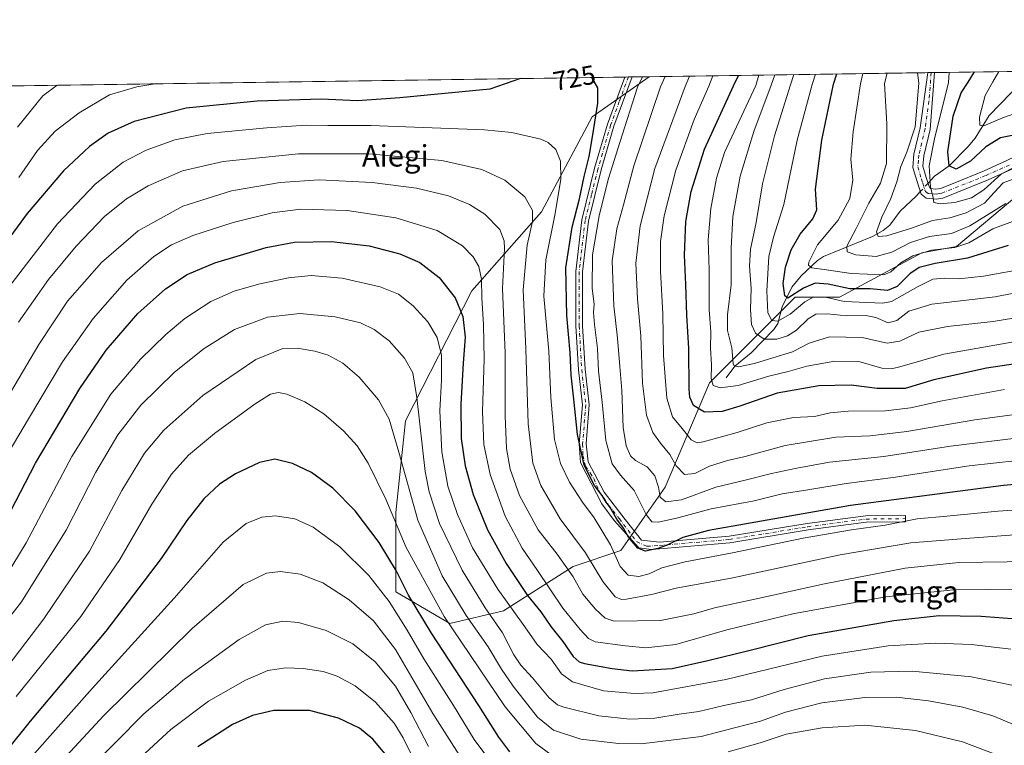
# Model space of a CAD drawing. Units: metres. Extents: x 596409 to 599822, y 4786952 to 4789315.
# Drawn here: x 598071 to 598439, y 4789044 to 4789315 of the extents above; entities that cross this region are included whole.
import ezdxf
from ezdxf.enums import TextEntityAlignment as Align

# ---------------------------------------------------------------- set-up
doc = ezdxf.new("R2010")
doc.units = ezdxf.units.M
doc.header["$MEASUREMENT"] = 0
doc.linetypes.add('DGN Style 4', pattern=[2.6384748266838614, 1.318413404963828, -0.6592067024819142, 0.001648016756204785, -0.6592067024819142])
for name, color, linetype, lineweight in [('Arbolado forestal CxS', 92, 'Continuous', 0), ('Camino Cxs', 7, 'Continuous', 0), ('Camino eje', 30, 'DGN Style 4', 13), ('Comarca CxS', 21, 'Continuous', 0), ('Comunidad Autónoma CxS', 142, 'Continuous', 0), ('Corriente natural lineal', 142, 'Continuous', 13), ('Corriente natural lineal oculto', 9, 'DGN Style 4', 13), ('Curva de nivel maestra', 30, 'Continuous', 30), ('Curva de nivel normal', 30, 'Continuous', 0), ('Municipio CxS', 4, 'Continuous', 0), ('Pastizal CxS', 92, 'Continuous', 0), ('Provincia CxS', 1, 'Continuous', 0), ('Rótulo de curva de nivel directora', 7, 'Continuous', 0), ('Texto cartográfico', 7, 'Continuous', 0)]:
    doc.layers.add(name, color=color, linetype=linetype, lineweight=lineweight)
doc.styles.add('Style-Arial', font='txt')

# ---------------------------------------------------------------- blocks, each defined once
blk = doc.blocks.new('*U8')
at = {"layer": 'Arbolado forestal CxS', "color": 92, "linetype": 'Continuous', "lineweight": 0}
blk.add_polyline3d([(598443.3835000005, 4789248.9089, 663.3383999999933), (598420.9379000004, 4789230.0097, 668.2272999999988), (598407.9417000003, 4789227.646700001, 667.9094000000041), (598377.2270999998, 4789211.109300001, 677.3644000000058), (598360.6869000001, 4789211.1095, 675.6012000000047), (598328.7901, 4789179.213300001, 696.7422999999981), (598312.2515000004, 4789140.2301, 714.5705000000017), (598295.7128999997, 4789116.6041, 729.1264999999986), (598277.9918999998, 4789110.697699999, 739.4959999999992), (598252.0015000004, 4789094.1591, 757.4223000000056), (598231.9181000004, 4789089.433499999, 770.0668000000006), (598211.8349000001, 4789101.247300001, 778.3405000000057), (598211.8344999999, 4789130.780099999, 770.0773999999948), (598215.3783, 4789165.0385, 763.8410000000005), (598240.1867000004, 4789213.4715, 747.7909999999974), (598266.1766999997, 4789243.0053, 734.381899999993), (598285.0780999997, 4789278.444300001, 726.591499999995), (598306.2471000003, 4789293.410300001, 719.874299999996), (598725.9587000003, 4789299.4694, 666.4888000000064)], dxfattribs=at)
blk = doc.blocks.new('*U10')
at = {"layer": 'Camino Cxs', "color": 7, "linetype": 'Continuous', "lineweight": 0}
blk.add_polyline3d([(598441.3300999999, 4789258.720100001, 664.071100000001), (598432.6901000004, 4789254.870100001, 662.2967999999964), (598421.1101000002, 4789250.1501, 657.460699999996), (598415.8901000004, 4789248.140100001, 655.9670000000042), (598413.4001000002, 4789247.720100001, 655.6324000000022), (598409.6601, 4789248.0701, 656.0397999999988), (598407.7301000003, 4789249.5601, 657.1281000000017), (598406.1001000004, 4789254.670100001, 663.9679999999935), (598404.6101000002, 4789259.5701, 672.6037000000069), (598405.0301000001, 4789264.460100001, 678.5589999999938), (598407.4001000002, 4789274.340100001, 686.2695999999996), (598410.2489, 4789294.911699999, 678.5803000000016), (598412.7599, 4789294.948000001, 672.0218000000023), (598411.0601000005, 4789273.640100001, 676.2059000000008), (598408.7100999998, 4789263.860099999, 666.8181000000042), (598408.3800999997, 4789259.960100001, 661.7951999999932), (598409.6501000002, 4789255.780099999, 657.3941000000051), (598410.6201, 4789252.7501, 656.625), (598411.0800999999, 4789251.670100001, 656.2158000000054), (598413.2600999996, 4789251.470100001, 655.3193000000028), (598414.9001000002, 4789251.7401, 655.056899999996), (598419.7401000002, 4789253.610099999, 655.2373999999982), (598431.2301000003, 4789258.290100001, 661.0589000000036), (598439.7600999996, 4789262.090100001, 658.8524000000034)], dxfattribs=at)

msp = doc.modelspace()

# ---------------------------------------------------------------- linework, layer by layer
at = {"layer": 'Arbolado forestal CxS', "color": 92, "linetype": 'Continuous', "lineweight": 0, "extrusion": (0.5027538976715725, 0.007257886402043937, 0.8643991216220762), "elevation": 336183.2039111142, "flags": 128}
msp.add_lwpolyline([(4780158.025294188, -576517.4411801076), (4780158.025294188, -576637.7708219757)], dxfattribs=at)
at = {"layer": 'Arbolado forestal CxS', "color": 92, "linetype": 'Continuous', "lineweight": 0, "extrusion": (0.4656078996416277, 0.006711398689897115, 0.884965672169795), "elevation": 311350.9281650245, "flags": 128}
msp.add_lwpolyline([(4780172.698513546, -590297.0303427113), (4780172.698513546, -590298.4494152046)], dxfattribs=at)
at = {"layer": 'Arbolado forestal CxS', "color": 92, "linetype": 'Continuous', "lineweight": 0, "extrusion": (0.4354771047227814, 0.006279084893517565, 0.9001779070579125), "elevation": 291259.8560332027, "flags": 128}
msp.add_lwpolyline([(4780169.634581211, -600490.3399362485), (4780169.634581211, -600491.7345833215)], dxfattribs=at)
at = {"layer": 'Arbolado forestal CxS', "color": 92, "linetype": 'Continuous', "lineweight": 0, "extrusion": (0.4514694773982199, 0.006518241412169689, 0.8922627547458601), "elevation": 301970.0780211673, "flags": 128}
msp.add_lwpolyline([(4780156.975335218, -595279.5356347971), (4780156.975335218, -595320.3243962113)], dxfattribs=at)
at = {"layer": 'Arbolado forestal CxS', "color": 92, "linetype": 'Continuous', "lineweight": 0}
msp.add_polyline3d([(598306.2472000001, 4789293.410499999, 719.874299999996), (598285.0780999997, 4789278.444300001, 726.591499999995), (598266.1766999997, 4789243.0053, 734.381899999993), (598240.1867000004, 4789213.4715, 747.7909999999974), (598215.3783, 4789165.0385, 763.8410000000005), (598211.8344999999, 4789130.780099999, 770.0773999999948), (598211.8349000001, 4789101.247300001, 778.3405000000057), (598231.9181000004, 4789089.433499999, 770.0668000000006), (598252.0015000004, 4789094.1591, 757.4223000000056), (598277.9918999998, 4789110.697699999, 739.4959999999992), (598295.7128999997, 4789116.6041, 729.1264999999986), (598312.2515000004, 4789140.2301, 714.5705000000017), (598328.7901, 4789179.213300001, 696.7422999999981), (598360.6869000001, 4789211.1095, 675.6012000000047), (598377.2270999998, 4789211.109300001, 677.3644000000058), (598407.9417000003, 4789227.646700001, 667.9094000000041), (598420.9379000004, 4789230.0097, 668.2272999999988), (598443.3835000005, 4789248.9089, 663.3383999999933)], dxfattribs=at)
at = {"layer": 'Camino Cxs', "color": 7, "linetype": 'Continuous', "lineweight": 0, "extrusion": (0.9337813092625584, 0.01349910910038554, 0.3575894860386673), "elevation": 623678.1734235081, "flags": 128}
msp.add_lwpolyline([(4780144.589652049, -238084.5980529922), (4780144.589652048, -238091.6208052483)], dxfattribs=at)
at = {"layer": 'Camino Cxs', "color": 7, "linetype": 'Continuous', "lineweight": 0, "extrusion": (0.1569481454922698, 0.002263810925422127, 0.9876042500853423), "elevation": 105456.5740262699, "flags": 128}
msp.add_lwpolyline([(4780166.244528322, -658923.1354656015), (4780166.244528323, -658925.9507523773)], dxfattribs=at)
at = {"layer": 'Camino Cxs', "color": 7, "linetype": 'Continuous', "lineweight": 0}
for points in [[(598432.6901000004, 4789254.870100001, 662.2967999999964), (598421.1101000002, 4789250.1501, 657.460699999996), (598415.8901000004, 4789248.140100001, 655.9670000000042), (598413.4001000002, 4789247.720100001, 655.6324000000022), (598409.6601, 4789248.0701, 656.0397999999988), (598407.7301000003, 4789249.5601, 657.1281000000017), (598406.1001000004, 4789254.670100001, 663.9679999999935), (598404.6101000002, 4789259.5701, 672.6037000000069), (598405.0301000001, 4789264.460100001, 678.5589999999938), (598407.4001000002, 4789274.340100001, 686.2695999999996), (598410.2489999998, 4789294.911699999, 678.5801000000065)], [(598412.7599999999, 4789294.948000001, 672.0216999999975), (598411.0601000005, 4789273.640100001, 676.2059000000008), (598408.7100999998, 4789263.860099999, 666.8181000000042), (598408.3800999997, 4789259.960100001, 661.7951999999932), (598409.6501000002, 4789255.780099999, 657.3941000000051), (598410.6201, 4789252.7501, 656.625), (598411.0800999999, 4789251.670100001, 656.2158000000054), (598413.2600999996, 4789251.470100001, 655.3193000000028), (598414.9001000002, 4789251.7401, 655.056899999996), (598419.7401000002, 4789253.610099999, 655.2373999999982), (598431.2301000003, 4789258.290100001, 661.0589000000036), (598439.7600999996, 4789262.090100001, 658.8524000000034), (598464.4600999998, 4789274.0601, 664.898199999996), (598477.5800999999, 4789280.0001, 668.454700000002), (598486.9501, 4789283.890100001, 666.3932000000059), (598496.6101000002, 4789287.210100001, 675.0558000000019), (598522.2401000002, 4789294.1501, 658.4116999999969), (598534.5100999996, 4789294.790100001, 665.6496999999945), (598551.2001, 4789296.7401, 659.3503999999957), (598553.6352000004, 4789296.981699999, 661.4802000000054)], [(598563.0722000003, 4789297.117900001, 668.6777000000002), (598556.4700999996, 4789295.300100001, 669.6419000000024), (598551.5800999999, 4789294.3301, 662.2648000000045), (598534.8501000004, 4789292.370100001, 664.6922999999952), (598522.3000999996, 4789290.3101, 664.2531000000017), (598497.7001, 4789283.6501, 676.5092000000004), (598488.2701000003, 4789280.4101, 665.9602000000014), (598479.0601000005, 4789276.590100001, 672.4205999999976), (598466.0401, 4789270.690099999, 667.0518000000011), (598441.3300999999, 4789258.720100001, 664.071100000001), (598432.6901000004, 4789254.870100001, 662.2967999999964)], [(598303.4600999998, 4789120.478900001, 726.3975999999967), (598310.0891000004, 4789119.705900001, 725.372199999998), (598336.0784999998, 4789121.924500001, 726.8585000000021), (598365.2615, 4789126.682700001, 728.957899999994), (598387.1001000004, 4789129.551899999, 728.2504000000046), (598401.9358999999, 4789129.7115, 729.4241000000038), (598401.9617, 4789127.311699999, 730.6781000000047), (598387.2698999997, 4789127.153700001, 729.5127999999969), (598365.6111000003, 4789124.3079, 729.3925000000019), (598336.3740999997, 4789119.541099999, 727.9706000000006), (598307.2701000003, 4789116.986300001, 725.4471999999951), (598302.4018999999, 4789117.621300001, 726.3678999999976), (598293.2049000004, 4789127.876499999, 738.9372000000003), (598288.6010999996, 4789134.0679, 739.6916000000057), (598280.7059000004, 4789149.4771, 742.067200000005), (598280.2200999996, 4789156.460100001, 745.9783000000026), (598281.3800999997, 4789170.940099999, 726.9811000000045), (598279.8601000002, 4789184.0101, 742.5240000000049), (598278.9501, 4789200.420100001, 740.7966000000015), (598278.9101, 4789220.7401, 737.5880000000034), (598281.1700999998, 4789240.0001, 734.4141999999993), (598285.9301000005, 4789259.2401, 735.2587000000058), (598290.7200999996, 4789275.690099999, 730.1373000000021), (598297.1497999998, 4789293.278999999, 721.8392000000022)], [(598299.9299, 4789293.3191, 721.397299999997), (598293.1201, 4789274.970100001, 728.4331999999995), (598288.3501000004, 4789258.590100001, 736.4040999999997), (598283.6300999997, 4789239.550100001, 731.6465999999928), (598281.4101, 4789220.600099999, 734.1750000000029), (598281.4501, 4789200.4901, 738.8763000000035), (598282.3501000004, 4789184.2301, 739.742499999993), (598283.8901000004, 4789170.9901, 725.889599999995), (598282.7200999996, 4789156.370100001, 742.1211999999941), (598283.5635000002, 4789149.688899999, 739.2728000000062), (598289.5537, 4789138.3541, 738.0899000000064), (598297.3322999999, 4789128.1941, 730.2554999999993), (598303.4600999998, 4789120.478900001, 726.3975999999967)]]:
    msp.add_polyline3d(points, dxfattribs=at)
msp.add_polyline3d([(598303.4600999998, 4789120.478900001, 726.3975999999967), (598310.0891000004, 4789119.705900001, 725.372199999998), (598336.0784999998, 4789121.924500001, 726.8585000000021), (598365.2615, 4789126.682700001, 728.957899999994), (598387.1001000004, 4789129.551899999, 728.2504000000046), (598401.9358999999, 4789129.7115, 729.4241000000038), (598401.9617, 4789127.311699999, 730.6781000000047), (598387.2698999997, 4789127.153700001, 729.5127999999969), (598365.6111000003, 4789124.3079, 729.3925000000019), (598336.3740999997, 4789119.541099999, 727.9706000000006), (598307.2701000003, 4789116.986300001, 725.4471999999951), (598302.4018999999, 4789117.621300001, 726.3678999999976), (598293.2049000004, 4789127.876499999, 738.9372000000003), (598288.6010999996, 4789134.0679, 739.6916000000057), (598280.7059000004, 4789149.4771, 742.067200000005), (598280.2200999996, 4789156.460100001, 745.9783000000026), (598281.3800999997, 4789170.940099999, 726.9811000000045), (598279.8601000002, 4789184.0101, 742.5240000000049), (598278.9501, 4789200.420100001, 740.7966000000015), (598278.9101, 4789220.7401, 737.5880000000034), (598281.1700999998, 4789240.0001, 734.4141999999993), (598285.9301000005, 4789259.2401, 735.2587000000058), (598290.7200999996, 4789275.690099999, 730.1373000000021), (598297.1498999996, 4789293.279100001, 721.8390999999974), (598299.9299, 4789293.319300001, 721.397299999997), (598293.1201, 4789274.970100001, 728.4331999999995), (598288.3501000004, 4789258.590100001, 736.4040999999997), (598283.6300999997, 4789239.550100001, 731.6465999999928), (598281.4101, 4789220.600099999, 734.1750000000029), (598281.4501, 4789200.4901, 738.8763000000035), (598282.3501000004, 4789184.2301, 739.742499999993), (598283.8901000004, 4789170.9901, 725.889599999995), (598282.7200999996, 4789156.370100001, 742.1211999999941), (598283.5635000002, 4789149.688899999, 739.2728000000062), (598289.5537, 4789138.3541, 738.0899000000064), (598297.3322999999, 4789128.1941, 730.2554999999993)], close=True, dxfattribs=at)
at = {"layer": 'Camino eje', "color": 30, "linetype": 'DGN Style 4', "lineweight": 13}
for points in [[(598411.5047000004, 4789294.9299, 675.152700000006), (598410.6551000001, 4789284.280099999, 676.5773000000045), (598409.2301000003, 4789273.9901, 681.4602000000014), (598406.8701, 4789264.1601, 672.6108999999997), (598406.7050999999, 4789262.210100001, 669.4557999999961), (598406.4951, 4789259.765100001, 666.361699999994), (598407.8750999998, 4789255.225099999, 658.678700000004), (598408.3601000002, 4789253.710100001, 658.1931999999942), (598409.1750999996, 4789251.155099999, 657.1293000000006), (598409.4051000001, 4789250.6151, 656.850099999996), (598410.3701, 4789249.870100001, 656.2565999999933), (598412.2401000002, 4789249.6951, 655.5347000000038), (598413.3300999999, 4789249.595100001, 655.4649999999965), (598414.5751, 4789249.8051, 655.4627000000038), (598415.3951000003, 4789249.940099999, 655.4385000000038), (598418.0050999997, 4789250.9451, 655.230899999995), (598420.4250999996, 4789251.880100001, 655.3579000000027), (598431.9600999998, 4789256.5801, 659.972099999999), (598440.5450999998, 4789260.405099999, 660.9015000000073)], [(598298.5396999996, 4789293.299100001, 721.5725999999996), (598295.1350999996, 4789284.1251, 724.4458000000013), (598291.9200999998, 4789275.3301, 729.466499999995), (598287.1401000004, 4789258.915100001, 735.9465000000056), (598284.7801000001, 4789249.395099999, 732.8775000000023), (598282.4001000002, 4789239.7751, 732.5849000000018), (598280.1601, 4789220.670100001, 735.8813999999985), (598280.2001, 4789200.4551, 739.8447000000016), (598281.1051000003, 4789184.120100001, 741.1340999999958), (598282.6350999996, 4789170.965100001, 724.8816999999982), (598281.4700999996, 4789156.415100001, 743.8491999999969), (598281.5301000001, 4789152.0701, 741.6493999999948), (598282.5685000002, 4789148.037900001, 736.9256000000024), (598284.3148999996, 4789145.5507, 739.5561000000016), (598285.5849000001, 4789143.4341, 740.2820000000065), (598287.6486999998, 4789138.671499999, 736.7277000000031), (598291.1410999997, 4789133.591499999, 737.632500000007), (598295.1098999997, 4789128.511499999, 734.8141999999935), (598301.6187000005, 4789119.939099999, 728.0939000000071), (598305.4287, 4789118.1929, 725.6024000000034), (598310.1911000004, 4789118.510299999, 725.4333999999944), (598336.2263000002, 4789120.732899999, 727.4138999999996), (598365.4363000002, 4789125.495300001, 729.1514000000025), (598387.1851000005, 4789128.3529, 728.8718999999984), (598401.9489000002, 4789128.511499999, 730.0458999999975)]]:
    msp.add_polyline3d(points, dxfattribs=at)
at = {"layer": 'Comarca CxS', "color": 21, "linetype": 'Continuous', "lineweight": 0, "flags": 128}
msp.add_lwpolyline([(597800.4047799972, 4789286.107935593), (599778.9100007699, 4789314.66998207)], dxfattribs=at)
at = {"layer": 'Comunidad Autónoma CxS', "color": 142, "linetype": 'Continuous', "lineweight": 0, "flags": 128}
msp.add_lwpolyline([(597800.4047799972, 4789286.107935593), (599778.9100007699, 4789314.66998207)], dxfattribs=at)
at = {"layer": 'Corriente natural lineal', "color": 142, "linetype": 'Continuous', "lineweight": 13}
for points in [[(598410.3262, 4789253.668299999, 655.985400000005), (598412.7600999996, 4789256.300100001, 655.3993000000046), (598418.1900000004, 4789260.199999999, 651.724000000002), (598425.2549000002, 4789267.3442, 647.8500000000058), (598427.8821999999, 4789270.506300001, 646.6205000000045), (598433.1255999999, 4789278.9465, 644.7158000000054), (598449.1505000005, 4789295.473300001, 639.686799999996)], [(598335, 4789181, 693.8840000000055), (598338.2736000001, 4789185.3661, 691.5267000000022), (598344.3512000004, 4789190.347200001, 688.1665999999968), (598352.8475000003, 4789199.056299999, 682.3185999999987), (598354.2428000001, 4789201.310000001, 680.8748999999953), (598355.9561000001, 4789207.5485, 677.8706999999995), (598359.4800000006, 4789214.8181, 675.0532999999997), (598362.9530999997, 4789219.0603, 672.9921000000032), (598369.0323999999, 4789224.8682, 670.1836999999941), (598371.2614000002, 4789226.3366, 669.3077000000048), (598389.6174999997, 4789233.785399999, 662.2017999999953), (598393.5229000002, 4789236.014699999, 660.3647999999957), (598395.9963999996, 4789238.011700001, 659.1057000000001), (598399.8820000002, 4789243.274900001, 658.5714000000007), (598405.8701, 4789248.850099999, 656.8212000000058), (598407.4215000002, 4789250.527600001, 656.328999999998)]]:
    msp.add_polyline3d(points, dxfattribs=at)
at = {"layer": 'Corriente natural lineal oculto', "color": 9, "linetype": 'DGN Style 4', "lineweight": 13, "extrusion": (0.05435965568106366, 0.05877624903337838, 0.9967900382647304), "elevation": 314677.6252922138, "flags": 128}
msp.add_lwpolyline([(2812510.425887914, -3909702.748982735), (2812510.425887914, -3909707.040758537)], dxfattribs=at)
at = {"layer": 'Curva de nivel maestra', "color": 30, "linetype": 'Continuous', "lineweight": 30, "flags": 128}
for points, elevation in [([(598440.1500000004, 4789230.380100001), (598425.0800000001, 4789225.710100001), (598412.9299999997, 4789223.670100001), (598407.04, 4789222.220100001), (598403.5599999996, 4789219.9001), (598398.8099999996, 4789215.130100001), (598395.2300000006, 4789213.620100001), (598388.7000000002, 4789214.2501), (598381.1399999997, 4789214.210100001), (598373.04, 4789215.940099999), (598368.1500000004, 4789216.420100001), (598363.8200000003, 4789214.540100001), (598357.9600000001, 4789210.8101), (598356.9500000002, 4789211.6801), (598356.3200000003, 4789216.2401), (598357.1299999999, 4789222.3301), (598359.2100000001, 4789228.840100001), (598362.6299999999, 4789234.690099999), (598367.3399999999, 4789240.3301), (598368.8499999996, 4789243.780099999), (598368.3200000003, 4789251.4001), (598370.7400000002, 4789269.7601), (598375.0999999996, 4789290.5701), (598376.3218, 4789294.421900001)], 675), ([(598506.1606000002, 4789296.2963), (598489.4000000004, 4789292.2301), (598472.2999999998, 4789286.300100001), (598451.7100000001, 4789274.9001), (598446.0499999998, 4789272.3101), (598437.3799999999, 4789270.5801), (598431.8200000003, 4789267.2601), (598426.1500000004, 4789261.8301), (598420.7800000003, 4789258.880100001), (598418.1900000004, 4789260.200099999), (598417.7000000002, 4789265.4101), (598419.6399999997, 4789278.670100001), (598422.6600000003, 4789287.370100001), (598425.2800000003, 4789291.300100001), (598427.6512000002, 4789295.162900001)], 650), ([(598258.2773000002, 4789292.717800001), (598246.8700000001, 4789288.720100001), (598213.3200000003, 4789285.4901), (598197.4800000006, 4789284.450099999), (598183.8799999999, 4789284.9801), (598160.0800000001, 4789284.300100001), (598133.5499999998, 4789281.620100001), (598114.1500000004, 4789276.7401), (598104.4800000006, 4789272.3201), (598097.4800000006, 4789267.380100001), (598087.8200000003, 4789258.3101), (598074.2800000003, 4789242.4001), (598055.1699999999, 4789216.380100001)], 725), ([(598474.8799999999, 4789144.200099999), (598438.4800000006, 4789140.890100001), (598381.4199999999, 4789133.380100001), (598343.9199999999, 4789126.800100001), (598328.4199999999, 4789124.110099999), (598318.8700000001, 4789121.5001), (598313.04, 4789118.640100001), (598309.54, 4789117.340100001), (598304.8899999997, 4789116.380100001), (598302.0899999999, 4789117.450099999), (598298.5800000001, 4789121.620100001), (598296.6600000003, 4789124.9801), (598294.1699999999, 4789128.3201), (598291.7199999997, 4789132.720100001), (598290.2800000003, 4789134.6601), (598288.7800000003, 4789137.170100001), (598285.8700000001, 4789140.920100001), (598282.0899999999, 4789148.4801), (598279.5, 4789159.880100001), (598278.2000000002, 4789173.110099999), (598277.2300000006, 4789182.050100001), (598276.8399999999, 4789190.4101), (598275.5800000001, 4789204.300100001), (598275.2300000006, 4789222.030099999), (598277.6200000001, 4789237.270099999), (598280.2800000003, 4789247.870100001), (598282, 4789256.200099999), (598283.9600000001, 4789263.5701), (598285.2199999997, 4789271.6501), (598287.1100000005, 4789283.4901), (598287.1299999999, 4789289.300100001), (598284.8794999998, 4789293.1019)], 725), ([(598452.1500000004, 4789187.6801), (598432.0599999996, 4789184.700099999), (598412.5199999996, 4789180.360099999), (598401.7300000006, 4789177.110099999), (598391.3399999999, 4789177.130100001), (598381.6500000004, 4789178.3201), (598369.6200000001, 4789178.0701), (598354.0599999996, 4789175.3301), (598340.1200000001, 4789170.420100001), (598333.4800000006, 4789168.460100001), (598326.8899999997, 4789168.220100001), (598322.8700000001, 4789170.720100001), (598321.4800000006, 4789173.790100001), (598321.1500000004, 4789176.8201), (598321.0999999996, 4789192.050100001), (598320.3700000001, 4789204.4001), (598319.9699999997, 4789215.8301), (598319.4699999997, 4789226.860099999), (598319.9400000004, 4789239.380100001), (598321.8899999997, 4789250.590100001), (598326.9600000001, 4789266.380100001), (598337.6799999997, 4789290.030099999), (598339.5603, 4789293.891200001)], 700), ([(598064.4800000006, 4789124.2401), (598077.3799999999, 4789149.1801), (598093.9000000004, 4789177.100099999), (598103.7699999996, 4789191.360099999), (598115.5599999996, 4789205.030099999), (598125.8200000003, 4789214.2601), (598134, 4789219.6601), (598144.3200000003, 4789223.9901), (598163.4000000004, 4789229.700099999), (598173.9199999999, 4789231.630100001), (598187.8200000003, 4789231.880100001), (598201.8200000003, 4789230.2501), (598213.2199999997, 4789227.300100001), (598220.75, 4789224.090100001), (598227.9400000004, 4789218.520099999), (598233.8600000005, 4789210.880100001), (598236.7800000003, 4789203.920100001), (598237.5899999999, 4789196.200099999), (598236.8700000001, 4789186.530099999), (598236.0599999996, 4789171.170100001), (598236.1900000004, 4789158.4101), (598237.5999999996, 4789148.170100001), (598240.5999999996, 4789137.4901), (598246.0199999996, 4789124.370100001), (598252.9000000004, 4789111.8301), (598260.9199999999, 4789099.840100001), (598265.8399999999, 4789093.770099999), (598269.5599999996, 4789088.300100001), (598274.0300000003, 4789082.700099999), (598277.9100000003, 4789077.050100001), (598280.1200000001, 4789075.100099999), (598282.2000000002, 4789074.460100001), (598292.4600000001, 4789072.5701), (598299.9600000001, 4789071.670100001), (598314.8600000005, 4789072.5701), (598328.2100000001, 4789075.600099999), (598343.5, 4789079.340100001), (598365.5999999996, 4789084.960100001), (598397.54, 4789090.4801), (598414.4400000004, 4789092.350099999), (598430.1100000005, 4789092.1601), (598456.5199999996, 4789090.1801)], 750), ([(598254.29, 4789041.530099999), (598250.2300000006, 4789046.950099999), (598242.7300000006, 4789058.780099999), (598225.04, 4789085.7601), (598216.5599999996, 4789099.950099999), (598212.0300000003, 4789108.920100001), (598205.5800000001, 4789119.600099999), (598196.6699999999, 4789131.370100001), (598188.2300000006, 4789139.870100001), (598180.3399999999, 4789145.720100001), (598173.2100000001, 4789149.0801), (598166.6600000003, 4789150.670100001), (598160.9299999997, 4789149.440099999), (598151.9500000002, 4789145.2601), (598145.9500000002, 4789141.4001), (598140.2199999997, 4789135.870100001), (598133.8600000005, 4789127.8101), (598124.1900000004, 4789113.600099999), (598103.6299999999, 4789086.470100001), (598075.3700000001, 4789052.950099999), (598057.5800000001, 4789031.0001)], 775), ([(598210.29, 4789037.720100001), (598203.1900000004, 4789046.210100001), (598198.25, 4789050.300100001), (598190.3799999999, 4789054.040100001), (598179.54, 4789056.9301), (598166.3200000003, 4789056.880100001), (598158.2999999998, 4789055.100099999), (598150.8399999999, 4789051.690099999), (598137.9000000004, 4789043.420100001)], 800)]:
    msp.add_lwpolyline(points, dxfattribs=dict(at, elevation=elevation))
at = {"layer": 'Curva de nivel normal', "color": 30, "linetype": 'Continuous', "lineweight": 0, "flags": 128}
for points, elevation in [([(598442.79, 4789239.789999999), (598434.5199999996, 4789236.600000001), (598425.5800000001, 4789231.4), (598420.2599999999, 4789229.67), (598411.5899999999, 4789228.699999999), (598404.6200000001, 4789226.560000001), (598400.1500000004, 4789223.9), (598396.4800000006, 4789220.539999999), (598393.7599999999, 4789219.470000001), (598381.6799999997, 4789220.02), (598372.4800000006, 4789221.369999999), (598366.9199999999, 4789222.029999999), (598365.7699999996, 4789223.09), (598365.8499999996, 4789224.220000001), (598369.0599999996, 4789230.720000001), (598376.8300000001, 4789239.869999999), (598381.1600000003, 4789247.939999999), (598382.2000000002, 4789254.83), (598381.54, 4789262.57), (598382.3499999996, 4789272.890000001), (598385.1299999999, 4789290.720000001), (598385.9755999995, 4789294.5613)], 670), ([(598439.3899999997, 4789246.039999999), (598425.8799999999, 4789237.699999999), (598419.1100000005, 4789234.880000001), (598410.8200000003, 4789233.83), (598403.8200000003, 4789231.560000001), (598396.7599999999, 4789227.930000001), (598390.9299999997, 4789226.32), (598383.3799999999, 4789226.960000001), (598380.1500000004, 4789228), (598380.0199999996, 4789230.189999999), (598383.5199999996, 4789236.789999999), (598388.2000000002, 4789246.189999999), (598392.6200000001, 4789253.619999999), (598394.7699999996, 4789261.029999999), (598395, 4789275.76), (598394.1100000005, 4789290.850000001), (598395.0345999999, 4789294.692100001)], 665), ([(598443.0300000003, 4789255.58), (598438.3799999999, 4789253.83), (598434.9400000004, 4789250.199999999), (598431.3899999997, 4789246.199999999), (598424.5800000001, 4789242.58), (598418.4000000004, 4789240.789999999), (598412.0099999999, 4789239.789999999), (598404.2000000002, 4789236.939999999), (598394.9600000001, 4789234), (598391.6799999997, 4789233.730000001), (598391.1100000005, 4789235.49), (598393.04, 4789240.99), (598396.4100000003, 4789247.960000001), (598398.6900000004, 4789254.199999999), (598400.1299999999, 4789259.869999999), (598402.4100000003, 4789265.199999999), (598405.4800000006, 4789274.689999999), (598406.8600000005, 4789291.029999999), (598406.3651000002, 4789294.855699999)], 660), ([(598442.8700000001, 4789259.789999999), (598437.7199999997, 4789257.15), (598431.1200000001, 4789251.199999999), (598426.5, 4789248.199999999), (598420.3200000003, 4789246.470000001), (598414.7999999998, 4789245.930000001), (598412.4699999997, 4789246.470000001), (598412.2300000006, 4789248.359999999), (598411.1799999997, 4789252.16), (598410.7800000003, 4789260.16), (598412.6600000003, 4789270.210000001), (598417.8799999999, 4789291.189999999), (598418.1328999996, 4789295.025599999)], 655), ([(598472.3953999998, 4789295.808900001), (598467.29, 4789291.91), (598459.4199999999, 4789286.140000001), (598448.8099999996, 4789281.84), (598438.4000000004, 4789278.140000001), (598431.1100000005, 4789275.08), (598429.6500000004, 4789275.350000001), (598429.4500000002, 4789278.34), (598431.6799999997, 4789286.350000001), (598434.5, 4789291.430000001), (598436.6996999999, 4789295.293600001)], 645), ([(598121.8458000004, 4789290.748299999), (598115.2000000002, 4789289.57), (598104.9900000002, 4789286.67), (598093.6799999997, 4789279.930000001), (598084.6500000004, 4789273.109999999), (598078.1500000004, 4789265.810000001), (598071.1500000004, 4789255.84)], 720), ([(598452.8499999996, 4789151.230000001), (598425.6399999997, 4789148.17), (598397.2400000002, 4789143.859999999), (598379.8200000003, 4789141.680000001), (598365.4699999997, 4789139.32), (598355.9199999999, 4789137.77), (598345.4699999997, 4789135.180000001), (598329.4699999997, 4789132.210000001), (598316.9699999997, 4789128.76), (598309.7699999996, 4789127.17), (598307.2199999997, 4789127.32), (598305.2100000001, 4789130.039999999), (598300.6500000004, 4789139.02), (598295.5800000001, 4789144.789999999), (598292.5, 4789149.02), (598290.0599999996, 4789157.65), (598288.7100000001, 4789172.01), (598287.4199999999, 4789183.51), (598286.9900000002, 4789191.980000001), (598285.8300000001, 4789200.939999999), (598285.5499999998, 4789205.369999999), (598285.7800000003, 4789208.529999999), (598285.0499999998, 4789214.439999999), (598285.1799999997, 4789226.9), (598287.5700000003, 4789241.470000001), (598290.9400000004, 4789255.08), (598295.29, 4789268.869999999), (598301.9000000004, 4789289.52), (598303.7977, 4789293.3751)], 720), ([(598443.1500000004, 4789158.5), (598418.6500000004, 4789155.58), (598393.7599999999, 4789151.76), (598373.5700000003, 4789149.619999999), (598361.3600000005, 4789147.32), (598351.9699999997, 4789145.369999999), (598342.1500000004, 4789142.869999999), (598331.2000000002, 4789140.199999999), (598318.3399999999, 4789135.59), (598312.5, 4789134.82), (598310.3499999996, 4789136.49), (598309.8099999996, 4789140.26), (598308.4500000002, 4789144.52), (598305.4800000006, 4789147.869999999), (598301.1699999999, 4789150.220000001), (598299.2699999996, 4789151.980000001), (598297.6699999999, 4789155.680000001), (598296.5899999999, 4789162.460000001), (598296.1399999997, 4789176.289999999), (598295.2999999998, 4789185.220000001), (598294.4600000001, 4789195.869999999), (598293.1100000005, 4789207.869999999), (598292.4900000002, 4789224.74), (598294.1600000003, 4789236.689999999), (598296.6600000003, 4789245.609999999), (598300.5300000003, 4789260.189999999), (598310.5499999998, 4789289.640000001), (598312.1928000003, 4789293.496300001)], 715), ([(598441.8200000003, 4789167.279999999), (598427.8200000003, 4789165.32), (598402.3399999999, 4789161.050000001), (598388.6900000004, 4789159.41), (598375.9000000004, 4789158.949999999), (598357.0199999996, 4789155.850000001), (598342.1399999997, 4789151.699999999), (598335.54, 4789150.17), (598328.8499999996, 4789148.050000001), (598323.29, 4789145.4), (598319.4699999997, 4789144.980000001), (598316.4100000003, 4789148.180000001), (598314.0099999999, 4789152.470000001), (598310.4600000001, 4789156.640000001), (598307.7100000001, 4789160.630000001), (598305.3399999999, 4789167.09), (598303.7599999999, 4789179.09), (598303.1799999997, 4789196.76), (598301.9400000004, 4789210.529999999), (598301.3200000003, 4789223.869999999), (598302.9000000004, 4789237.77), (598308.4100000003, 4789259.189999999), (598319.6799999997, 4789289.77), (598321.2681, 4789293.6272)], 710), ([(598438.8099999996, 4789176.680000001), (598415.5599999996, 4789172.52), (598403.79, 4789169.869999999), (598394.3899999997, 4789168.76), (598380.4800000006, 4789168.640000001), (598373.8200000003, 4789167.970000001), (598367.9000000004, 4789166.66), (598360.1399999997, 4789166.26), (598350.2300000006, 4789164.279999999), (598339.1500000004, 4789160.689999999), (598326.4699999997, 4789157.130000001), (598324.1500000004, 4789156.82), (598321.9199999999, 4789157.859999999), (598318.6500000004, 4789162.09), (598314.9600000001, 4789166.560000001), (598312.8899999997, 4789173.430000001), (598311.6100000005, 4789189.32), (598311.4199999999, 4789204.869999999), (598310.4600000001, 4789220.869999999), (598310.5, 4789231.869999999), (598311.8200000003, 4789241.529999999), (598316.2300000006, 4789258.529999999), (598323.0300000003, 4789277.380000001), (598328.5800000001, 4789289.9), (598330.0190000003, 4789293.753599999)], 705.0000000000001), ([(598445.8200000003, 4789195.08), (598416.1500000004, 4789189.9), (598399.7800000003, 4789185.180000001), (598397.2000000002, 4789184.49), (598393.0199999996, 4789184.680000001), (598384.4500000002, 4789187.119999999), (598375.4800000006, 4789187.300000001), (598365.1500000004, 4789185.41), (598358.1900000004, 4789183.460000001), (598350.9699999997, 4789181.710000001), (598339.5199999996, 4789178.130000001), (598332.7800000003, 4789177.34), (598330.2000000002, 4789178.230000001), (598329.4500000002, 4789180.77), (598329.5499999998, 4789185.949999999), (598329.2199999997, 4789192.140000001), (598329.3399999999, 4789198.24), (598328.6600000003, 4789206.449999999), (598328.6100000005, 4789221.33), (598328.3200000003, 4789232.560000001), (598329.2599999999, 4789244.180000001), (598331.3899999997, 4789255.529999999), (598334.3300000001, 4789265.180000001), (598346.0800000001, 4789290.15), (598347.2359999996, 4789294.0022)], 695), ([(598456.5199999996, 4789205.699999999), (598434.6600000003, 4789202.050000001), (598417.54, 4789200.16), (598406.8499999996, 4789198.09), (598399.7699999996, 4789194.779999999), (598395.0099999999, 4789194.02), (598385.6799999997, 4789196.039999999), (598373.5, 4789196.390000001), (598366.0199999996, 4789194.02), (598359.7800000003, 4789190.75), (598352.4000000004, 4789188.57), (598345.5800000001, 4789186.380000001), (598339.6399999997, 4789185.109999999), (598337.9299999997, 4789185.52), (598337.6200000001, 4789186.449999999), (598337.0700000003, 4789192.24), (598335.5300000003, 4789198.689999999), (598335.5, 4789204.539999999), (598336.8200000003, 4789215.779999999), (598336.8700000001, 4789229.390000001), (598337.5199999996, 4789241.199999999), (598340.2000000002, 4789256.33), (598345.3499999996, 4789273), (598351.7300000006, 4789290.24), (598353.1235999997, 4789294.087099999)], 690), ([(598474.5999999996, 4789218.92), (598435.3499999996, 4789211.32), (598411.7000000002, 4789208.59), (598403.1699999999, 4789205.890000001), (598398.6299999999, 4789202.380000001), (598395.4800000006, 4789201.630000001), (598390.8200000003, 4789203.609999999), (598387.0999999996, 4789204.300000001), (598379.9400000004, 4789204.189999999), (598372.7599999999, 4789204.869999999), (598368.4800000006, 4789204.800000001), (598365.5800000001, 4789203.109999999), (598361.1799999997, 4789198.890000001), (598357.9100000003, 4789196.699999999), (598353.9299999997, 4789195.439999999), (598349.2000000002, 4789195.42), (598345.9600000001, 4789197.67), (598344.4800000006, 4789200.92), (598344.04, 4789206.57), (598344.3200000003, 4789214.42), (598343.6799999997, 4789222.730000001), (598344.04, 4789229.109999999), (598346.1799999997, 4789238.980000001), (598348.5999999996, 4789253.4), (598353.0800000001, 4789271.32), (598359.0300000003, 4789290.34), (598360.2434, 4789294.189900001)], 685), ([(598447.5, 4789222), (598430.9500000002, 4789219.029999999), (598421.8499999996, 4789217.939999999), (598416.3899999997, 4789218.27), (598412.0800000001, 4789217.9), (598406.5999999996, 4789215.130000001), (598396.6600000003, 4789209.480000001), (598393.4199999999, 4789208.859999999), (598387.5, 4789209.15), (598379.0800000001, 4789209.470000001), (598372.0999999996, 4789211.15), (598367.75, 4789211.32), (598364.3799999999, 4789209.42), (598358.9400000004, 4789204.800000001), (598354.2699999996, 4789202.230000001), (598352.0300000003, 4789202.41), (598350.5700000003, 4789205.310000001), (598350.2000000002, 4789213.560000001), (598350.8600000005, 4789226.34), (598352.6299999999, 4789233.5), (598356.5599999996, 4789245.689999999), (598361.4500000002, 4789269.77), (598367.1299999999, 4789290.460000001), (598368.3316000003, 4789294.306600001)], 680), ([(598085.4806000004, 4789290.223300001), (598080.0800000001, 4789286.310000001), (598070.6600000003, 4789274.630000001)], 715), ([(598469.3200000003, 4789133.640000001), (598436.4800000006, 4789131.359999999), (598417.2699999996, 4789129.4), (598406.3099999996, 4789128.430000001), (598394.3499999996, 4789126.130000001), (598381.79, 4789124.4), (598363.7000000002, 4789121.25), (598337.4000000004, 4789115.76), (598319.6699999999, 4789112.42), (598311, 4789110.130000001), (598306.2699999996, 4789107.939999999), (598302.4600000001, 4789106.890000001), (598298.4600000001, 4789107.369999999), (598295.5, 4789110.600000001), (598291.8300000001, 4789118.77), (598285.7100000001, 4789128.810000001), (598281.4000000004, 4789134.689999999), (598276.5700000003, 4789142.119999999), (598273.1799999997, 4789149.130000001), (598271.0300000003, 4789158), (598269.5700000003, 4789173.720000001), (598268.7999999998, 4789190.949999999), (598267, 4789211.529999999), (598267.6799999997, 4789225.02), (598271.2100000001, 4789242.34), (598273.29, 4789255.119999999), (598273.1799999997, 4789261.869999999), (598271.4800000006, 4789266.199999999), (598268.5800000001, 4789268.850000001), (598265.8399999999, 4789270.15), (598255.04, 4789272.57), (598244.9000000004, 4789273.560000001), (598202.4400000004, 4789275.189999999), (598186.3600000005, 4789275.230000001), (598178.3399999999, 4789275.27), (598163.6900000004, 4789274.34), (598141.4500000002, 4789272.25), (598129.4000000004, 4789269.850000001), (598118.6100000005, 4789265.930000001), (598110.0599999996, 4789261.49), (598099.5999999996, 4789253.310000001), (598085.5199999996, 4789238.560000001), (598067.3799999999, 4789214.869999999)], 730), ([(598445.9400000004, 4789122.75), (598424.3300000001, 4789121.119999999), (598403.9400000004, 4789119.480000001), (598377.4800000006, 4789114.949999999), (598337.54, 4789106.439999999), (598316.3799999999, 4789102.560000001), (598307.2100000001, 4789100.220000001), (598297.8200000003, 4789098.439999999), (598295.9600000001, 4789098.32), (598293.6500000004, 4789099.350000001), (598289.04, 4789105.119999999), (598282.54, 4789115.710000001), (598273.0199999996, 4789128.41), (598265.9299999997, 4789140.869999999), (598262.9100000003, 4789149.199999999), (598261.2000000002, 4789163.869999999), (598260.25, 4789191.869999999), (598259.2800000003, 4789213.869999999), (598260.7699999996, 4789230.529999999), (598262.7000000002, 4789239.350000001), (598262.7300000006, 4789243.470000001), (598259.9100000003, 4789248.560000001), (598252.4000000004, 4789254.800000001), (598243.8799999999, 4789258.800000001), (598228.8799999999, 4789262.08), (598201.6500000004, 4789264.600000001), (598175.4199999999, 4789264.609999999), (598147.4100000003, 4789261.789999999), (598132.1799999997, 4789258.24), (598119.4400000004, 4789252.65), (598111.2800000003, 4789247.869999999), (598103.1299999999, 4789241.199999999), (598092.5300000003, 4789230.180000001), (598082.1799999997, 4789217.779999999), (598070.9800000006, 4789201.789999999)], 735), ([(598059, 4789160.350000001), (598078.5599999996, 4789193.52), (598089.3399999999, 4789209.66), (598101.9400000004, 4789224.09), (598115.6399999997, 4789235.92), (598132.2699999996, 4789245.119999999), (598150.4800000006, 4789250.850000001), (598168.6500000004, 4789253.939999999), (598183.1399999997, 4789254.869999999), (598202.9299999997, 4789253.92), (598219.4699999997, 4789251.75), (598231.4100000003, 4789248.92), (598239.2599999999, 4789245.779999999), (598244.9500000002, 4789242.09), (598250.6200000001, 4789236.4), (598252.2400000002, 4789232.220000001), (598252.3399999999, 4789229.350000001), (598251.6100000005, 4789214.32), (598252.54, 4789190.199999999), (598252.6100000005, 4789166.869999999), (598253.0700000003, 4789154.74), (598254.4600000001, 4789147.01), (598257.9699999997, 4789137.199999999), (598264.8499999996, 4789124.279999999), (598272.0199999996, 4789115.199999999), (598277.9000000004, 4789106.75), (598281.54, 4789100.279999999), (598286.2699999996, 4789094.680000001), (598289.8700000001, 4789091.380000001), (598293.2300000006, 4789090.310000001), (598310.4800000006, 4789090.480000001), (598322.9600000001, 4789092.960000001), (598330.6699999999, 4789095.210000001), (598345.7000000002, 4789098.41), (598371.6600000003, 4789104.180000001), (598401.79, 4789110.060000001), (598421.8200000003, 4789112.140000001), (598457.8200000003, 4789112.600000001)], 740), ([(598063.79, 4789147.49), (598074.7199999997, 4789165.789999999), (598087.4600000001, 4789187.08), (598098.8200000003, 4789203.24), (598111.4800000006, 4789217.529999999), (598121.4800000006, 4789226.310000001), (598128.1500000004, 4789230.720000001), (598136.0099999999, 4789234.17), (598151.0700000003, 4789239.039999999), (598165.5999999996, 4789242.65), (598176.2100000001, 4789243.930000001), (598193.6500000004, 4789243.5), (598211.7999999998, 4789240.699999999), (598227.1500000004, 4789236), (598236.6500000004, 4789230.24), (598240.6900000004, 4789226.230000001), (598242.6900000004, 4789222.630000001), (598243.7699999996, 4789217.890000001), (598243.8799999999, 4789210.949999999), (598244.54, 4789200.810000001), (598244.6699999999, 4789187.960000001), (598244.1600000003, 4789168.529999999), (598244.6500000004, 4789156.210000001), (598246.9400000004, 4789144.970000001), (598252.6100000005, 4789129.480000001), (598258.8499999996, 4789117.470000001), (598264.6399999997, 4789109.17), (598274.1100000005, 4789095.16), (598280.5099999999, 4789087.16), (598283.6500000004, 4789083.779999999), (598286.0999999996, 4789082.57), (598297.4199999999, 4789081.07), (598304.9900000002, 4789080.369999999), (598316.2300000006, 4789081.609999999), (598335.2599999999, 4789086.980000001), (598359.9199999999, 4789092.980000001), (598394.5499999998, 4789099.310000001), (598419.8399999999, 4789102), (598445.9100000003, 4789102.140000001)], 745), ([(598441.2000000002, 4789079.850000001), (598426.4800000006, 4789081.58), (598413.1500000004, 4789082.060000001), (598395.4800000006, 4789081.039999999), (598370.8200000003, 4789077.199999999), (598334.8700000001, 4789068.439999999), (598307.7000000002, 4789063.539999999), (598300.7699999996, 4789063.27), (598289.2000000002, 4789064.300000001), (598277.7400000002, 4789067.609999999), (598273.54, 4789070.560000001), (598269.7000000002, 4789076.08), (598264.4500000002, 4789081.609999999), (598259.8499999996, 4789088.140000001), (598249.7999999998, 4789102.199999999), (598240.4400000004, 4789117.59), (598234.79, 4789130.100000001), (598231.2100000001, 4789140.680000001), (598228.9199999999, 4789153.49), (598228.1799999997, 4789168.74), (598228.8499999996, 4789180.15), (598228.7699999996, 4789189.529999999), (598227.2100000001, 4789196.130000001), (598223.7199999997, 4789201.91), (598218.2400000002, 4789207.880000001), (598212.7300000006, 4789212.210000001), (598205.9699999997, 4789215.060000001), (598191.7400000002, 4789218.210000001), (598180.1600000003, 4789219.210000001), (598171.6900000004, 4789218.4), (598160.6100000005, 4789216), (598151.5300000003, 4789213.390000001), (598142.7999999998, 4789209.5), (598133.0999999996, 4789203.16), (598125.9400000004, 4789197.27), (598116.4800000006, 4789187.980000001), (598105.4600000001, 4789174.99), (598090.8700000001, 4789151.65), (598073.8300000001, 4789119.529999999), (598064.3499999996, 4789103.730000001)], 755), ([(598055.5300000003, 4789076.230000001), (598072.1900000004, 4789097.52), (598088.8499999996, 4789124.189999999), (598099.8200000003, 4789145.890000001), (598108.04, 4789159.74), (598116.6799999997, 4789170.869999999), (598129.25, 4789183.180000001), (598140.25, 4789191.99), (598151.6200000001, 4789199.02), (598163.9199999999, 4789203.689999999), (598176.0199999996, 4789205.08), (598189.0999999996, 4789203.82), (598198.54, 4789201.59), (598203.75, 4789199.140000001), (598209.3499999996, 4789194.810000001), (598215.0700000003, 4789188.439999999), (598218.1600000003, 4789182.960000001), (598219.6600000003, 4789173.710000001), (598222.7000000002, 4789146.09), (598224.1600000003, 4789138.480000001), (598228.0300000003, 4789126.74), (598236.54, 4789109.350000001), (598245.1600000003, 4789095.27), (598251.54, 4789085.930000001), (598255.7400000002, 4789077.75), (598258.3499999996, 4789073.800000001), (598262.7699999996, 4789069.180000001), (598269.04, 4789061.619999999), (598272.0800000001, 4789059.100000001), (598274.4800000006, 4789058.210000001), (598287.4699999997, 4789054.939999999), (598299.0199999996, 4789053.67), (598308.3600000005, 4789054.07), (598317.4800000006, 4789055.52), (598324.7999999998, 4789056.58), (598334.1500000004, 4789058.76), (598344.4800000006, 4789060.960000001), (598356.6100000005, 4789064.82), (598371.6600000003, 4789068.730000001), (598388.9400000004, 4789071.279999999), (598404.4199999999, 4789071.640000001), (598426.5499999998, 4789069.460000001), (598444.5199999996, 4789065.76)], 760), ([(598059.7999999998, 4789064.130000001), (598080.4800000006, 4789091.09), (598097.4800000006, 4789116.390000001), (598109.54, 4789139.039999999), (598117.9800000006, 4789152.99), (598125.2699999996, 4789161.51), (598139.75, 4789174.449999999), (598159.5099999999, 4789187.850000001), (598169.6200000001, 4789192), (598174.9800000006, 4789192.16), (598181.5199999996, 4789190.980000001), (598186.4800000006, 4789189.449999999), (598192.0599999996, 4789186.52), (598198.1399999997, 4789181.300000001), (598205.2599999999, 4789172.869999999), (598209.2800000003, 4789165.65), (598212.9299999997, 4789153.350000001), (598219.9800000006, 4789127.99), (598229.0099999999, 4789107.16), (598237.9800000006, 4789092.390000001), (598246.2199999997, 4789080.720000001), (598251.1600000003, 4789072.41), (598255.5899999999, 4789065.99), (598264.6799999997, 4789054.460000001), (598270.5800000001, 4789049.640000001), (598280.8499999996, 4789046.230000001), (598294.9699999997, 4789044.609999999), (598303.25, 4789044.5), (598325.6799999997, 4789047.27), (598338.1500000004, 4789050.52), (598347.8200000003, 4789052.980000001), (598357.1200000001, 4789056.25), (598370.6699999999, 4789059.84), (598386.6799999997, 4789061.76), (598398.3600000005, 4789061.850000001), (598410.4400000004, 4789060.57), (598423.3099999996, 4789058.130000001), (598434.5300000003, 4789054.91), (598448.1699999999, 4789049.16)], 765), ([(598271.4600000001, 4789039.15), (598264.0599999996, 4789044.65), (598252.6200000001, 4789058.32), (598229.8499999996, 4789091.980000001), (598215.6600000003, 4789117.720000001), (598208, 4789135.789999999), (598201.4600000001, 4789149.189999999), (598197.3399999999, 4789155.720000001), (598192.3200000003, 4789161.300000001), (598184.9000000004, 4789167.66), (598177.8899999997, 4789172.039999999), (598171.1500000004, 4789174.980000001), (598167.9600000001, 4789175.600000001), (598165.0700000003, 4789174.939999999), (598159.2999999998, 4789171.380000001), (598144.1500000004, 4789160.24), (598134.4800000006, 4789152.180000001), (598128.1500000004, 4789145.050000001), (598120.8200000003, 4789133.9), (598108.8200000003, 4789113.32), (598094.3099999996, 4789092.060000001), (598070.1900000004, 4789062.180000001)], 770), ([(598250.1500000004, 4789033.859999999), (598241, 4789046.119999999), (598233.2699999996, 4789058.75), (598222.2100000001, 4789076.180000001), (598216.0300000003, 4789086.92), (598209.3399999999, 4789097.619999999), (598201.7599999999, 4789107.300000001), (598190.9000000004, 4789117.949999999), (598180.9800000006, 4789125.359999999), (598174.0899999999, 4789128.42), (598166.8799999999, 4789129.58), (598161.8200000003, 4789129.039999999), (598155.9500000002, 4789126.67), (598147.4000000004, 4789119.689999999), (598129.0899999999, 4789098.869999999), (598098.4800000006, 4789065.199999999), (598077.0499999998, 4789040.92)], 780), ([(598084.1500000004, 4789034.91), (598102.8099999996, 4789055.109999999), (598135.7999999998, 4789087.560000001), (598154.8099999996, 4789103.970000001), (598163.4800000006, 4789108.140000001), (598168.8200000003, 4789108.779999999), (598176.1500000004, 4789107.83), (598184.54, 4789104.59), (598194.3799999999, 4789098.26), (598203.5099999999, 4789090.350000001), (598211.6100000005, 4789079.699999999), (598225.5499999998, 4789055.84), (598241.5199999996, 4789030.77)], 785), ([(598223.9600000001, 4789043.52), (598217.3200000003, 4789056.180000001), (598211.5999999996, 4789066), (598204.0899999999, 4789075.08), (598195.6900000004, 4789081.789999999), (598185.7800000003, 4789086.76), (598175.4800000006, 4789089.76), (598169.6399999997, 4789090.24), (598163.1900000004, 4789088.859999999), (598153.3600000005, 4789083.460000001), (598132.9100000003, 4789068.640000001), (598117.79, 4789055.689999999), (598096.7000000002, 4789034.24)], 790), ([(598220.1799999997, 4789035.210000001), (598214.4800000006, 4789046.730000001), (598211.1500000004, 4789052.26), (598204.2000000002, 4789060.08), (598196.5700000003, 4789066.15), (598189.9299999997, 4789069.800000001), (598184.6600000003, 4789071.5), (598177.2599999999, 4789072.65), (598170.7400000002, 4789072.789999999), (598164.0899999999, 4789071.800000001), (598155.6699999999, 4789068.26), (598141.8399999999, 4789060.380000001), (598127.8200000003, 4789049.850000001), (598105.4900000002, 4789029.199999999)], 795), ([(598436.0199999996, 4789040.34), (598423.1799999997, 4789045.24), (598405.6200000001, 4789049.480000001), (598386.8499999996, 4789051.470000001), (598370.8300000001, 4789050.52), (598357.4199999999, 4789048.140000001), (598347.7199999997, 4789044.9), (598335.7199999997, 4789041.539999999)], 770)]:
    msp.add_lwpolyline(points, dxfattribs=dict(at, elevation=elevation))
at = {"layer": 'Municipio CxS', "color": 4, "linetype": 'Continuous', "lineweight": 0, "flags": 128}
msp.add_lwpolyline([(597800.4047799972, 4789286.107935593), (599778.9100007699, 4789314.66998207)], dxfattribs=at)
at = {"layer": 'Pastizal CxS', "color": 92, "linetype": 'Continuous', "lineweight": 0, "extrusion": (-0.09370297579142108, -0.001352703617183868, 0.995599278083686), "elevation": -61821.83009405869, "flags": 128}
msp.add_lwpolyline([(-4780158.146148707, 664235.4526735599), (-4780158.146148707, 664497.0062277721)], dxfattribs=at)
at = {"layer": 'Pastizal CxS', "color": 92, "linetype": 'Continuous', "lineweight": 0, "extrusion": (0.2204506618113611, 0.003188041326280627, 0.9753929167773544), "elevation": 147867.7648116036, "flags": 128}
msp.add_lwpolyline([(4780141.201348073, -650903.4732261713), (4780141.201348074, -650904.8983393806)], dxfattribs=at)
at = {"layer": 'Pastizal CxS', "color": 92, "linetype": 'Continuous', "lineweight": 0, "extrusion": (0.1713926030621377, 0.002478054373527415, 0.9851996928857146), "elevation": 115123.1421966912, "flags": 128}
msp.add_lwpolyline([(4780143.285045737, -657471.5232927363), (4780143.285045738, -657472.9345247019)], dxfattribs=at)
at = {"layer": 'Pastizal CxS', "color": 92, "linetype": 'Continuous', "lineweight": 0, "extrusion": (0.2504855524310593, 0.003616261002618823, 0.968113583563245), "elevation": 167883.3258808042, "flags": 128}
msp.add_lwpolyline([(4780157.529211134, -645912.5388835084), (4780157.529211135, -645919.0647275837)], dxfattribs=at)
at = {"layer": 'Pastizal CxS', "color": 92, "linetype": 'Continuous', "lineweight": 0}
for points in [[(597952.1360999999, 4789288.2983, 676.2820000000065), (598306.2471000003, 4789293.410300001, 719.874299999996), (598285.0780999997, 4789278.444300001, 726.591499999995), (598266.1766999997, 4789243.0053, 734.381899999993), (598240.1867000004, 4789213.4715, 747.7909999999974), (598215.3783, 4789165.0385, 763.8410000000005), (598211.8344999999, 4789130.780099999, 770.0773999999948), (598211.8349000001, 4789101.247300001, 778.3405000000057), (598231.9181000004, 4789089.433499999, 770.0668000000006), (598252.0015000004, 4789094.1591, 757.4223000000056), (598277.9918999998, 4789110.697699999, 739.4959999999992), (598295.7128999997, 4789116.6041, 729.1264999999986), (598312.2515000004, 4789140.2301, 714.5705000000017), (598328.7901, 4789179.213300001, 696.7422999999981), (598360.6869000001, 4789211.1095, 675.6012000000047), (598377.2270999998, 4789211.109300001, 677.3644000000058), (598407.9417000003, 4789227.646700001, 667.9094000000041), (598420.9379000004, 4789230.0097, 668.2272999999988), (598443.3835000005, 4789248.9089, 663.3383999999933)], [(598306.2472000001, 4789293.410499999, 719.874299999996), (598285.0780999997, 4789278.444300001, 726.591499999995), (598266.1766999997, 4789243.0053, 734.381899999993), (598240.1867000004, 4789213.4715, 747.7909999999974), (598215.3783, 4789165.0385, 763.8410000000005), (598211.8344999999, 4789130.780099999, 770.0773999999948), (598211.8349000001, 4789101.247300001, 778.3405000000057), (598231.9181000004, 4789089.433499999, 770.0668000000006), (598252.0015000004, 4789094.1591, 757.4223000000056), (598277.9918999998, 4789110.697699999, 739.4959999999992), (598295.7128999997, 4789116.6041, 729.1264999999986), (598312.2515000004, 4789140.2301, 714.5705000000017), (598328.7901, 4789179.213300001, 696.7422999999981), (598360.6869000001, 4789211.1095, 675.6012000000047), (598377.2270999998, 4789211.109300001, 677.3644000000058), (598407.9417000003, 4789227.646700001, 667.9094000000041), (598420.9379000004, 4789230.0097, 668.2272999999988), (598443.3835000005, 4789248.9089, 663.3383999999933)]]:
    msp.add_polyline3d(points, dxfattribs=at)
at = {"layer": 'Provincia CxS', "color": 1, "linetype": 'Continuous', "lineweight": 0, "flags": 128}
msp.add_lwpolyline([(597800.4047799972, 4789286.107935593), (599778.9100007699, 4789314.66998207)], dxfattribs=at)

# ---------------------------------------------------------------- block references
at = {"layer": 'Arbolado forestal CxS', "color": 92, "linetype": 'Continuous', "lineweight": 0}
msp.add_blockref('*U8', (0, 0), dxfattribs=at)
at = {"layer": 'Camino Cxs', "color": 7, "linetype": 'Continuous', "lineweight": 0}
msp.add_blockref('*U10', (0, 0), dxfattribs=at)

# ---------------------------------------------------------------- texts
at = {"layer": 'Rótulo de curva de nivel directora', "color": 7, "linetype": 'Continuous', "lineweight": 0, "style": 'Style-Arial'}
msp.add_text('725', height=7.000000000000002, rotation=10.3966314771579, dxfattribs=at).set_placement((598278.3520900304, 4789292.963282487), align=Align.MIDDLE_CENTER)
at = {"layer": 'Texto cartográfico', "color": 7, "linetype": 'Continuous', "lineweight": 0, "style": 'Style-Arial'}
for s, p in [('Aiegi', (598211.5600304878, 4789263.880150001)), ('Errenga', (598401.8401500002, 4789101.290150001))]:
    msp.add_text(s, height=8, dxfattribs=at).set_placement(p, align=Align.MIDDLE_CENTER)

doc.saveas('drawing.dxf')
